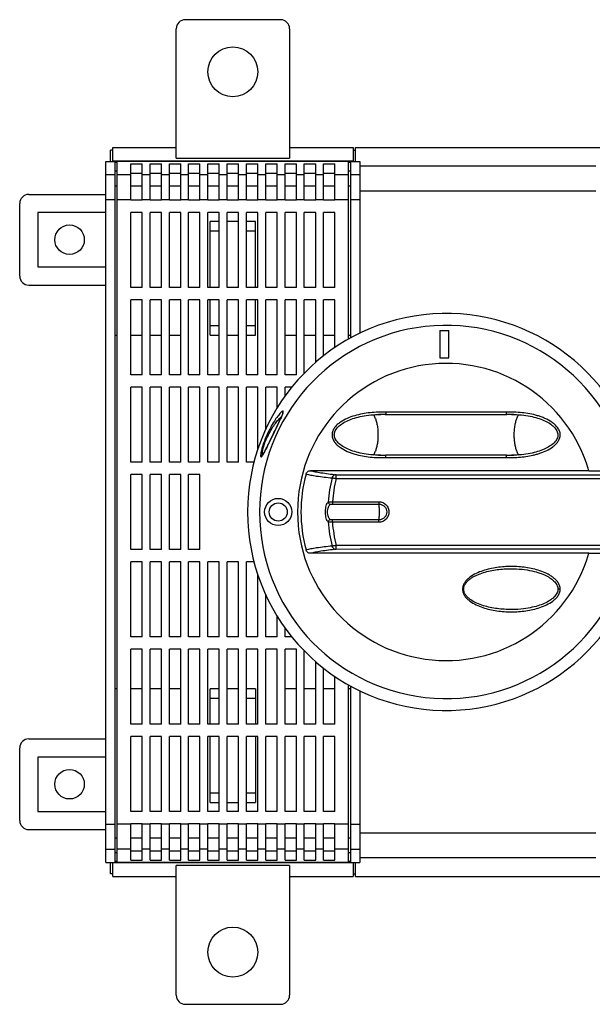
# Model space of a CAD drawing. Units: millimetres. Extents: x -262 to 704, y 60 to 615.
# Drawn here: x 98 to 224, y 60 to 277 of the extents above; entities that cross this region are included whole.
import ezdxf

# ---------------------------------------------------------------- set-up
doc = ezdxf.new("R2010")
doc.units = ezdxf.units.MM
doc.header["$LTSCALE"] = 23.1
doc.layers.get('0').update_dxf_attribs({"linetype": 'CONTINUOUS'})
doc.layers.add('AXIS', color=7, linetype='CONTINUOUS')
doc.layers.add('EDGE_FEAT', color=7, linetype='CONTINUOUS')

msp = doc.modelspace()

# ---------------------------------------------------------------- linework, layer by layer
at = {"color": 7, "linetype": 'Continuous'}
for p, q in [((155.13, 276.66), (134.13, 276.66)), ((132.13, 246.17), (132.13, 274.66)), ((157.13, 274.66), (157.13, 246.17)), ((117.63, 245.4), (117.63, 247.93)), ((118.13, 247.93), (117.63, 247.93)), ((118.13, 245.4), (118.13, 248.46)), ((118.13, 248.46), (132.13, 248.46)), ((157.13, 248.46), (171.13, 248.46)), ((171.13, 248.46), (171.13, 245.4)), ((171.13, 247.93), (171.63, 247.93)), ((171.63, 245.4), (171.63, 248.46)), ((171.63, 248.46), (225.63, 248.46)), ((116.63, 90.92), (116.63, 245.4)), ((116.63, 245.4), (118.63, 245.4)), ((171.13, 245.51), (118.13, 245.51)), ((118.63, 245.4), (118.63, 90.92)), ((119.13, 245.3), (118.63, 245.3)), ((132.13, 246.17), (157.13, 246.17)), ((170.63, 245.3), (170.13, 245.3)), ((170.63, 206.52), (170.63, 245.4)), ((170.63, 245.4), (172.63, 245.4)), ((172.63, 245.4), (172.63, 207.55)), ((119.13, 245.19), (118.63, 245.19)), ((119.13, 243.28), (118.63, 243.28)), ((170.63, 245.19), (170.13, 245.19)), ((170.63, 243.28), (170.13, 243.28)), ((224.63, 244.41), (172.63, 244.41)), ((118.63, 242.43), (116.63, 242.43)), ((172.63, 242.43), (170.63, 242.43)), ((118.63, 240.06), (119.13, 240.06)), ((122.13, 240.06), (124.63, 240.06)), ((126.38, 240.06), (128.88, 240.06)), ((130.63, 240.06), (133.13, 240.06)), ((134.88, 240.06), (137.38, 240.06)), ((139.13, 240.06), (141.63, 240.06)), ((143.38, 240.06), (145.88, 240.06)), ((147.63, 240.06), (150.13, 240.06)), ((151.88, 240.06), (154.38, 240.06)), ((156.13, 240.06), (158.63, 240.06)), ((160.38, 240.06), (162.88, 240.06)), ((164.63, 240.06), (167.13, 240.06)), ((170.13, 240.06), (170.63, 240.06)), ((172.63, 238.95), (224.63, 238.95)), ((99.63, 238.16), (116.63, 238.16)), ((118.63, 236.95), (116.63, 236.95)), ((172.63, 236.95), (170.63, 236.95)), ((97.63, 220.16), (97.63, 236.16)), ((101.63, 234.16), (101.63, 222.16)), ((116.63, 234.16), (101.63, 234.16)), ((139.63, 217.66), (139.63, 232.16)), ((141.63, 232.16), (139.63, 232.16)), ((139.63, 230.16), (141.63, 230.16)), ((145.88, 232.16), (143.38, 232.16)), ((149.63, 232.16), (147.63, 232.16)), ((147.63, 230.16), (149.63, 230.16)), ((149.63, 217.66), (149.63, 232.16)), ((101.63, 222.16), (116.63, 222.16)), ((99.63, 218.16), (116.63, 218.16)), ((139.63, 207.16), (139.63, 214.91)), ((149.63, 207.16), (149.63, 214.91)), ((141.63, 209.16), (139.63, 209.16)), ((149.63, 209.16), (147.63, 209.16)), ((118.63, 207.16), (119.13, 207.16)), ((122.13, 207.16), (124.63, 207.16)), ((126.38, 207.16), (128.88, 207.16)), ((130.63, 207.16), (133.13, 207.16)), ((139.63, 207.16), (141.63, 207.16)), ((143.38, 207.16), (145.88, 207.16)), ((147.63, 207.16), (149.63, 207.16)), ((156.13, 207.16), (158.63, 207.16)), ((160.38, 207.16), (162.88, 207.16)), ((164.63, 207.16), (167.13, 207.16)), ((170.13, 207.16), (170.63, 207.16)), ((190.23, 208.16), (190.23, 202.16)), ((190.23, 208.16), (192.23, 208.16)), ((192.23, 202.16), (192.23, 208.16)), ((190.23, 202.16), (192.23, 202.16)), ((176.66, 189.65), (177.23, 189.66)), ((177.2, 189.66), (177.24, 189.66)), ((178.33, 189.63), (178.37, 189.63)), ((180.15, 189.65), (182.41, 189.66)), ((182.4, 189.66), (182.41, 189.66)), ((204.89, 190.13), (204.9, 189.63)), ((154.54, 187.44), (153.78, 185.87)), ((154.86, 188.1), (154.54, 187.44)), ((153.78, 185.87), (152.28, 182.76)), ((151.15, 180.65), (151.14, 180.64)), ((203.12, 180.66), (200.86, 180.66)), ((200.87, 180.66), (200.86, 180.66)), ((204.94, 180.68), (204.9, 180.68)), ((206.02, 180.66), (206.06, 180.66)), ((206.61, 180.66), (206.03, 180.66)), ((223.09, 177.26), (225.63, 177.26)), ((223.09, 159.05), (225.63, 159.05)), ((195.27, 151.16), (195.5, 151.16)), ((216.78, 151.16), (216.28, 151.16)), ((119.13, 129.16), (118.63, 129.16)), ((124.63, 129.16), (122.13, 129.16)), ((128.88, 129.16), (126.38, 129.16)), ((133.13, 129.16), (130.63, 129.16)), ((139.63, 121.41), (139.63, 129.16)), ((141.63, 129.16), (139.63, 129.16)), ((145.88, 129.16), (143.38, 129.16)), ((149.63, 129.16), (147.63, 129.16)), ((149.63, 129.16), (149.63, 121.41)), ((158.63, 129.16), (156.13, 129.16)), ((162.88, 129.16), (160.38, 129.16)), ((167.13, 129.16), (164.63, 129.16)), ((170.63, 129.16), (170.13, 129.16)), ((170.63, 90.92), (170.63, 129.79)), ((172.63, 128.76), (172.63, 90.92)), ((139.63, 127.16), (141.63, 127.16)), ((147.63, 127.16), (149.63, 127.16)), ((99.63, 118.16), (116.63, 118.16)), ((139.63, 104.16), (139.63, 118.66)), ((149.63, 118.66), (149.63, 104.16)), ((97.63, 100.16), (97.63, 116.16)), ((101.63, 114.16), (101.63, 102.16)), ((116.63, 114.16), (101.63, 114.16)), ((141.63, 106.16), (139.63, 106.16)), ((149.63, 106.16), (147.63, 106.16)), ((101.63, 102.16), (116.63, 102.16)), ((139.63, 104.16), (141.63, 104.16)), ((143.38, 104.16), (145.88, 104.16)), ((147.63, 104.16), (149.63, 104.16)), ((99.63, 98.16), (116.63, 98.16)), ((116.63, 99.36), (118.63, 99.36)), ((170.63, 99.36), (172.63, 99.36)), ((118.63, 96.35), (119.13, 96.35)), ((122.13, 96.35), (124.63, 96.35)), ((126.38, 96.35), (128.88, 96.35)), ((130.63, 96.35), (133.13, 96.35)), ((134.88, 96.35), (137.38, 96.35)), ((139.13, 96.35), (141.63, 96.35)), ((143.38, 96.35), (145.88, 96.35)), ((147.63, 96.35), (150.13, 96.35)), ((151.88, 96.35), (154.38, 96.35)), ((156.13, 96.35), (158.63, 96.35)), ((160.38, 96.35), (162.88, 96.35)), ((164.63, 96.35), (167.13, 96.35)), ((170.13, 96.35), (170.63, 96.35)), ((172.63, 97.47), (224.63, 97.47)), ((116.63, 93.88), (118.63, 93.88)), ((170.63, 93.88), (172.63, 93.88)), ((119.13, 93.03), (118.63, 93.03)), ((170.63, 93.03), (170.13, 93.03)), ((172.63, 92.01), (224.63, 92.01)), ((116.63, 90.92), (118.63, 90.92)), ((117.63, 88.38), (117.63, 90.92)), ((118.13, 87.86), (118.13, 90.92)), ((118.13, 90.9), (171.13, 90.9)), ((119.13, 91.12), (118.63, 91.12)), ((119.13, 91.02), (118.63, 91.02)), ((132.13, 61.66), (132.13, 90.22)), ((157.13, 90.22), (132.13, 90.22)), ((157.13, 90.22), (157.13, 61.66)), ((170.63, 91.12), (170.13, 91.12)), ((170.63, 91.02), (170.13, 91.02)), ((170.63, 90.92), (172.63, 90.92)), ((171.13, 90.92), (171.13, 87.86)), ((171.63, 87.86), (171.63, 90.92)), ((118.13, 88.38), (117.63, 88.38)), ((118.13, 87.86), (132.13, 87.86)), ((157.13, 87.86), (171.13, 87.86)), ((171.13, 88.38), (171.63, 88.38)), ((171.63, 87.86), (225.63, 87.86)), ((134.13, 59.66), (155.13, 59.66))]:
    msp.add_line(p, q, dxfattribs=at)
for points in [[(155.66, 190), (155.66, 190.01), (155.66, 190.03), (155.66, 190.03), (155.66, 190.01), (155.65, 189.98), (155.64, 189.93), (155.62, 189.86), (155.59, 189.77), (155.55, 189.66), (155.5, 189.52), (155.43, 189.34), (155.34, 189.14), (155.24, 188.92), (155.13, 188.67), (155, 188.39), (154.86, 188.1)], [(175.54, 180.72), (175.02, 180.77), (174.52, 180.82), (174.04, 180.89), (173.57, 180.96), (173.12, 181.05), (172.69, 181.14), (172.27, 181.24), (171.86, 181.34), (171.48, 181.46), (171.1, 181.58), (170.74, 181.71), (170.39, 181.84), (170.06, 181.98), (169.73, 182.13), (169.42, 182.28), (169.13, 182.45), (168.85, 182.62), (168.58, 182.8), (168.32, 182.98), (168.08, 183.18), (167.86, 183.38), (167.67, 183.59), (167.49, 183.81), (167.34, 184.03), (167.21, 184.25), (167.11, 184.47), (167.04, 184.7), (167, 184.92), (166.99, 185.15), (167, 185.37), (167.04, 185.59), (167.11, 185.82), (167.2, 186.05), (167.33, 186.27), (167.48, 186.49), (167.65, 186.71), (167.85, 186.92), (168.07, 187.12), (168.31, 187.32), (168.56, 187.51), (168.83, 187.69), (169.11, 187.86), (169.41, 188.02), (169.72, 188.18), (170.04, 188.33), (170.38, 188.47), (170.73, 188.6), (171.09, 188.73), (171.46, 188.85), (171.85, 188.97), (172.26, 189.07), (172.68, 189.17), (173.11, 189.26), (173.56, 189.35), (174.03, 189.42), (174.52, 189.49), (175.02, 189.55), (175.53, 189.59)], [(175.53, 189.59), (176.08, 189.63), (176.66, 189.65)], [(178.33, 189.63), (178.98, 189.64), (180.15, 189.65)], [(200.86, 189.66), (201.89, 189.66), (203.1, 189.65), (204.26, 189.64), (204.95, 189.63)], [(206.02, 189.66), (206.61, 189.65), (207.18, 189.63), (207.73, 189.59)], [(207.73, 189.59), (208.24, 189.55), (208.74, 189.49), (209.23, 189.43), (209.69, 189.35), (210.14, 189.27), (210.58, 189.18), (211, 189.08), (211.4, 188.97), (211.79, 188.86), (212.16, 188.74), (212.52, 188.61), (212.87, 188.48), (213.21, 188.33), (213.53, 188.19), (213.84, 188.03), (214.14, 187.87), (214.42, 187.7), (214.69, 187.52), (214.94, 187.33), (215.18, 187.14), (215.4, 186.93), (215.6, 186.72), (215.78, 186.51), (215.93, 186.29), (216.05, 186.07), (216.15, 185.84), (216.22, 185.62), (216.26, 185.39), (216.28, 185.17), (216.27, 184.94), (216.23, 184.72), (216.16, 184.5), (216.06, 184.27), (215.94, 184.05), (215.79, 183.83), (215.62, 183.61), (215.42, 183.4), (215.2, 183.19), (214.96, 182.99), (214.71, 182.81), (214.44, 182.63), (214.15, 182.46), (213.86, 182.29), (213.55, 182.14), (213.22, 181.99), (212.89, 181.85), (212.54, 181.71), (212.18, 181.58), (211.8, 181.46), (211.41, 181.35), (211.01, 181.24), (210.59, 181.14), (210.15, 181.05), (209.7, 180.97), (209.24, 180.89), (208.75, 180.82), (208.25, 180.77), (207.73, 180.72)], [(152.28, 182.76), (152.08, 182.35), (151.9, 182), (151.75, 181.7), (151.62, 181.44), (151.5, 181.23), (151.41, 181.07), (151.34, 180.94), (151.28, 180.84), (151.23, 180.76), (151.19, 180.7), (151.15, 180.65)], [(177.24, 180.66), (176.66, 180.66), (176.08, 180.69), (175.54, 180.72)], [(182.41, 180.66), (181.39, 180.66), (180.18, 180.66), (179.01, 180.68), (178.33, 180.69)], [(204.95, 180.68), (204.29, 180.68), (203.12, 180.66)], [(207.73, 180.72), (207.19, 180.69), (206.61, 180.66)], [(206.02, 155.66), (206.47, 155.65), (207.14, 155.63), (207.77, 155.59), (208.37, 155.53), (208.95, 155.47), (209.5, 155.38), (210.03, 155.29), (210.53, 155.19), (211.01, 155.07), (211.46, 154.95), (211.88, 154.83), (212.27, 154.7), (212.62, 154.57), (212.97, 154.44), (213.29, 154.3), (213.6, 154.15), (213.9, 154), (214.18, 153.84), (214.45, 153.68), (214.71, 153.5), (214.95, 153.32), (215.18, 153.14), (215.39, 152.94), (215.59, 152.74), (215.76, 152.53), (215.92, 152.3), (216.05, 152.08), (216.15, 151.84), (216.23, 151.6), (216.27, 151.36), (216.28, 151.16)], [(216.28, 151.16), (216.27, 150.98), (216.23, 150.74), (216.16, 150.5), (216.06, 150.27), (215.93, 150.03), (215.78, 149.81), (215.61, 149.6), (215.41, 149.39), (215.2, 149.2), (214.97, 149.01), (214.73, 148.82), (214.47, 148.65), (214.19, 148.48), (213.9, 148.32), (213.6, 148.16), (213.28, 148.01), (212.95, 147.87), (212.6, 147.73), (212.24, 147.6), (211.86, 147.48), (211.47, 147.36), (211.05, 147.25), (210.62, 147.15), (210.18, 147.06), (209.73, 146.97), (209.23, 146.89), (208.67, 146.81), (208.07, 146.75), (207.42, 146.7), (206.74, 146.67), (206.02, 146.66)]]:
    msp.add_lwpolyline(points, dxfattribs=at)
for centre, radius in [((144.63, 265.16), 5.5), ((108.63, 228.16), 3.25), ((154.63, 168.16), 3), ((154.63, 168.16), 2), ((108.63, 108.16), 3.25), ((144.63, 71.16), 5.5)]:
    msp.add_circle(centre, radius, dxfattribs=at)
for centre, radius, start, end in [((134.13, 274.66), 2, 90, 180), ((155.13, 274.66), 2, 0, 90), ((99.63, 236.16), 2, 90, 180), ((99.63, 220.16), 2, 180, 270), ((191.63, 168.16), 43.75, 13.0677, 346.9323), ((191.63, 168.16), 41.13, 12.8504, 347.1468), ((191.63, 168.16), 32.75, 16.137, 343.863), ((175.31, 33.76), 155.9, 89.2673, 89.4907), ((177.25, 165.32), 24.34, 88.8309, 90.0129), ((175.47, 45.78), 143.87, 88.9087, 89.2689), ((177.25, 165.47), 24.19, 87.6472, 88.8313), ((177.26, 165.58), 24.08, 87.4406, 87.6464), ((206.03, 165.09), 24.57, 92.0609, 92.6426), ((207.87, 41.1), 148.55, 90.5027, 91.0859), ((206.03, 165.15), 24.5, 91.7687, 92.0607), ((206.03, 165.21), 24.45, 91.1823, 91.7688), ((206.02, 165.31), 24.35, 90.0011, 91.1826), ((151.31, 180.16), 0.5, 99.0883, 163.4855), ((175.4, 329.21), 148.55, 270.5026, 271.0859), ((177.24, 205.01), 24.35, 270.0013, 271.1827), ((177.24, 205.11), 24.45, 271.1824, 271.7688), ((177.24, 205.17), 24.51, 271.7687, 272.0607), ((177.24, 205.23), 24.58, 272.0608, 272.6423), ((206.02, 202.96), 22.8, 267.1657, 270.0169), ((206.01, 204.75), 24.09, 267.4627, 267.6457), ((206.01, 204.85), 24.19, 267.6465, 268.8304), ((207.79, 324.53), 143.88, 268.9089, 269.2691), ((206.02, 205), 24.34, 268.8301, 270.0119), ((207.95, 336.69), 156.03, 269.2674, 269.4906), ((99.63, 116.16), 2, 90, 180), ((99.63, 100.16), 2, 180, 270), ((134.13, 61.66), 2, 180, 270), ((155.13, 61.66), 2, 270, 360)]:
    msp.add_arc(centre, radius, start, end, dxfattribs=at)
for points, knots in [([(151.13, 181.07), (151.13, 181.19), (151.16, 181.46), (151.23, 181.91), (151.38, 182.47), (151.66, 183.35), (152.12, 184.49), (152.95, 186.13), (153.86, 187.53), (154.77, 188.64), (155.19, 189.06), (155.39, 189.24)], [0, 0, 0, 0, 0.036989, 0.086657, 0.148844, 0.221603, 0.38289, 0.541903, 0.809958, 0.915259, 1, 1, 1, 1]), ([(151.38, 180.98), (151.51, 181.21), (151.79, 181.74), (152.42, 183.03), (153.13, 184.52), (153.92, 186.15), (154.54, 187.43), (155.1, 188.58), (155.43, 189.31), (155.56, 189.63)], [0, 0, 0, 0, 0.081986, 0.185924, 0.448646, 0.598961, 0.751395, 0.891636, 1, 1, 1, 1]), ([(155.12, 190.02), (154.9, 189.78), (154.43, 189.19), (154.01, 188.57), (153.78, 188.21)], [0, 0, 0, 0, 0.430399, 1, 1, 1, 1]), ([(155.64, 190.42), (155.61, 190.42), (155.53, 190.38), (155.42, 190.3), (155.28, 190.18), (155.18, 190.08), (155.12, 190.02)], [0, 0, 0, 0, 0.144563, 0.363434, 0.650478, 1, 1, 1, 1]), ([(155.56, 189.63), (155.6, 189.75), (155.66, 189.92), (155.72, 190.13), (155.74, 190.24), (155.74, 190.32), (155.73, 190.38), (155.69, 190.42), (155.66, 190.42), (155.64, 190.42)], [0, 0, 0, 0, 0.447929, 0.61196, 0.739141, 0.832673, 0.898067, 0.947589, 1, 1, 1, 1]), ([(155.64, 190.42), (155.6, 190.34), (155.55, 190.17), (155.59, 189.99), (155.64, 189.91)], [0, 0, 0, 0, 0.500085, 1, 1, 1, 1]), ([(178.38, 190.13), (177.8, 190.16), (176.63, 190.17), (174.89, 190.06), (173.17, 189.81), (171.47, 189.41), (169.83, 188.83), (168.54, 188.14), (167.63, 187.43), (167.03, 186.79), (166.6, 186.03), (166.49, 185.45), (166.49, 185.16)], [0, 0, 0, 0, 0.125071, 0.250568, 0.376028, 0.500947, 0.6258, 0.750586, 0.813105, 0.875596, 0.937831, 1, 1, 1, 1]), ([(175.62, 189.6), (175.65, 189.57), (175.72, 189.49), (175.84, 189.26), (175.91, 189.06), (175.95, 188.91)], [0, 0, 0, 0, 0.173106, 0.39608, 1, 1, 1, 1]), ([(175.95, 188.91), (176.07, 188.68), (176.26, 188.15), (176.46, 187.26), (176.59, 186.24), (176.63, 185.16), (176.59, 184.07), (176.46, 183.06), (176.26, 182.17), (176.07, 181.63), (175.95, 181.4)], [0, 0, 0, 0, 0.100086, 0.220759, 0.356422, 0.5, 0.643578, 0.779241, 0.899914, 1, 1, 1, 1]), ([(178.21, 189.63), (178.22, 189.63), (178.26, 189.63), (178.3, 189.63), (178.33, 189.63)], [0, 0, 0, 0, 0.258579, 1, 1, 1, 1]), ([(178.33, 189.63), (178.34, 189.63), (178.35, 189.63), (178.36, 189.63), (178.37, 189.63), (178.37, 189.63)], [0, 0, 0, 0, 0.615607, 0.847815, 1, 1, 1, 1]), ([(178.38, 190.13), (178.37, 190.07), (178.38, 189.98), (178.38, 189.87), (178.38, 189.8), (178.38, 189.74), (178.38, 189.69), (178.37, 189.65), (178.37, 189.64), (178.37, 189.63)], [0, 0, 0, 0, 0.362029, 0.527716, 0.675408, 0.800312, 0.898101, 0.965469, 1, 1, 1, 1]), ([(204.89, 190.13), (203.78, 190.15), (201.57, 190.16), (197.16, 190.15), (191.63, 190.12), (185, 190.15), (180.59, 190.17), (178.38, 190.13)], [0, 0, 0, 0, 0.124959, 0.249985, 0.500011, 0.750044, 1, 1, 1, 1]), ([(182.41, 189.66), (183.94, 189.66), (187.02, 189.64), (190.09, 189.63), (191.63, 189.63)], [0, 0, 0, 0, 0.499828, 1, 1, 1, 1]), ([(191.63, 189.63), (192.4, 189.63), (195.48, 189.64), (198.55, 189.66), (200.86, 189.66)], [0, 0, 0, 0, 0.25012, 1, 1, 1, 1]), ([(216.78, 185.16), (216.78, 185.45), (216.67, 186.03), (216.23, 186.79), (215.64, 187.43), (214.72, 188.15), (213.69, 188.69), (212.61, 189.12), (211.51, 189.48), (210.09, 189.82), (208.37, 190.06), (206.63, 190.17), (205.47, 190.16), (204.89, 190.13)], [0, 0, 0, 0, 0.062352, 0.124644, 0.187192, 0.249727, 0.374443, 0.437073, 0.499615, 0.624517, 0.749638, 0.875, 1, 1, 1, 1]), ([(204.9, 189.63), (204.9, 189.63), (204.92, 189.63), (204.94, 189.63), (204.95, 189.63)], [0, 0, 0, 0, 0.323058, 1, 1, 1, 1]), ([(204.95, 189.63), (204.96, 189.63), (204.99, 189.63), (205.03, 189.63), (205.05, 189.63)], [0, 0, 0, 0, 0.24058, 1, 1, 1, 1]), ([(207.31, 181.4), (207.2, 181.63), (207, 182.17), (206.8, 183.06), (206.68, 184.07), (206.63, 185.16), (206.68, 186.24), (206.8, 187.26), (207, 188.15), (207.2, 188.68), (207.31, 188.91)], [0, 0, 0, 0, 0.100086, 0.220759, 0.356422, 0.5, 0.643578, 0.779241, 0.899914, 1, 1, 1, 1]), ([(207.31, 188.91), (207.36, 189.06), (207.42, 189.26), (207.55, 189.49), (207.61, 189.57), (207.65, 189.6)], [0, 0, 0, 0, 0.603896, 0.826877, 1, 1, 1, 1]), ([(153.78, 188.21), (153.46, 187.71), (152.82, 186.59), (151.95, 184.79), (151.35, 183.18), (150.99, 181.98), (150.87, 181.45), (150.82, 181.21)], [0, 0, 0, 0, 0.233208, 0.506291, 0.785955, 0.905774, 1, 1, 1, 1]), ([(166.49, 185.16), (166.49, 184.87), (166.6, 184.29), (167.04, 183.52), (167.63, 182.88), (168.55, 182.17), (169.58, 181.62), (170.65, 181.2), (171.76, 180.83), (173.17, 180.5), (174.9, 180.25), (176.64, 180.14), (177.8, 180.16), (178.38, 180.18)], [0, 0, 0, 0, 0.062346, 0.124637, 0.187182, 0.249716, 0.374433, 0.437063, 0.499606, 0.62451, 0.749634, 0.874999, 1, 1, 1, 1]), ([(206.02, 180.16), (206.56, 180.16), (207.63, 180.19), (209.22, 180.36), (210.53, 180.6), (211.57, 180.87), (212.58, 181.18), (213.82, 181.67), (214.98, 182.34), (215.79, 183.03), (216.31, 183.65), (216.68, 184.36), (216.78, 184.89), (216.78, 185.16)], [0, 0, 0, 0, 0.125317, 0.250877, 0.376094, 0.438524, 0.500903, 0.625854, 0.750543, 0.813115, 0.875564, 0.937795, 1, 1, 1, 1]), ([(150.82, 181.21), (150.8, 181.08), (150.76, 180.86), (150.74, 180.61), (150.75, 180.46), (150.77, 180.37), (150.8, 180.32), (150.83, 180.3)], [0, 0, 0, 0, 0.41768, 0.714003, 0.819889, 0.89942, 1, 1, 1, 1]), ([(150.83, 180.3), (150.85, 180.29), (150.9, 180.31), (150.95, 180.36), (151.03, 180.43), (151.13, 180.57), (151.21, 180.69), (151.25, 180.76)], [0, 0, 0, 0, 0.119636, 0.208249, 0.31971, 0.613257, 1, 1, 1, 1]), ([(151.21, 180.72), (151.18, 180.76), (151.14, 180.88), (151.14, 181), (151.13, 181.07)], [0, 0, 0, 0, 0.403163, 1, 1, 1, 1]), ([(151.25, 180.76), (151.26, 180.78), (151.31, 180.85), (151.35, 180.93), (151.38, 180.98)], [0, 0, 0, 0, 0.235189, 1, 1, 1, 1]), ([(175.95, 181.4), (175.91, 181.25), (175.84, 181.05), (175.72, 180.82), (175.65, 180.74), (175.62, 180.71)], [0, 0, 0, 0, 0.603894, 0.826876, 1, 1, 1, 1]), ([(178.21, 180.68), (178.22, 180.68), (178.26, 180.69), (178.3, 180.69), (178.33, 180.69)], [0, 0, 0, 0, 0.258585, 1, 1, 1, 1]), ([(178.33, 180.69), (178.34, 180.69), (178.35, 180.69), (178.36, 180.68), (178.37, 180.68), (178.37, 180.68)], [0, 0, 0, 0, 0.616592, 0.849217, 1, 1, 1, 1]), ([(178.38, 180.18), (178.37, 180.24), (178.37, 180.36), (178.37, 180.51), (178.37, 180.61), (178.37, 180.67), (178.37, 180.68)], [0, 0, 0, 0, 0.362161, 0.675679, 0.898479, 1, 1, 1, 1]), ([(178.38, 180.18), (180.59, 180.15), (185, 180.16), (191.63, 180.19), (197.16, 180.16), (201.57, 180.15), (203.78, 180.17), (204.89, 180.18)], [0, 0, 0, 0, 0.249956, 0.499989, 0.750015, 0.875041, 1, 1, 1, 1]), ([(191.63, 180.68), (190.09, 180.68), (187.02, 180.67), (183.94, 180.66), (182.41, 180.66)], [0, 0, 0, 0, 0.500172, 1, 1, 1, 1]), ([(200.86, 180.66), (200.09, 180.66), (197.01, 180.66), (193.94, 180.68), (191.63, 180.68)], [0, 0, 0, 0, 0.249828, 1, 1, 1, 1]), ([(204.89, 180.18), (204.89, 180.24), (204.91, 180.34), (204.91, 180.47), (204.91, 180.55), (204.91, 180.61), (204.9, 180.65), (204.9, 180.67)], [0, 0, 0, 0, 0.339113, 0.639802, 0.764854, 0.86817, 1, 1, 1, 1]), ([(204.9, 180.68), (204.9, 180.68), (204.91, 180.68), (204.91, 180.69), (204.93, 180.69), (204.94, 180.69), (204.94, 180.69)], [0, 0, 0, 0, 0.115514, 0.369226, 0.671266, 1, 1, 1, 1]), ([(204.94, 180.69), (204.95, 180.69), (204.99, 180.69), (205.03, 180.69), (205.05, 180.68)], [0, 0, 0, 0, 0.240797, 1, 1, 1, 1]), ([(207.65, 180.71), (207.61, 180.74), (207.55, 180.82), (207.42, 181.05), (207.36, 181.25), (207.31, 181.4)], [0, 0, 0, 0, 0.173106, 0.39608, 1, 1, 1, 1]), ([(216.78, 151.16), (216.78, 151.42), (216.68, 151.96), (216.31, 152.67), (215.79, 153.28), (215.18, 153.8), (214.51, 154.24), (213.57, 154.74), (212.34, 155.24), (210.79, 155.66), (209.22, 155.95), (207.63, 156.12), (206.03, 156.18), (204.43, 156.12), (202.83, 155.95), (201.26, 155.66), (199.72, 155.24), (198.23, 154.65), (197.07, 153.97), (196.26, 153.28), (195.74, 152.67), (195.36, 151.96), (195.27, 151.42), (195.27, 151.16)], [0, 0, 0, 0, 0.031188, 0.062388, 0.093606, 0.124815, 0.156027, 0.187293, 0.249647, 0.312193, 0.374681, 0.437176, 0.499847, 0.56261, 0.625226, 0.687627, 0.750186, 0.81261, 0.87512, 0.906348, 0.937625, 0.968864, 1, 1, 1, 1]), ([(195.5, 151.16), (195.5, 151.4), (195.59, 151.88), (195.96, 152.53), (196.47, 153.07), (197.07, 153.54), (197.72, 153.94), (198.64, 154.39), (199.86, 154.83), (201.36, 155.21), (202.9, 155.47), (204.46, 155.62), (205.5, 155.66), (206.02, 155.66)], [0, 0, 0, 0, 0.058512, 0.118139, 0.178909, 0.240421, 0.302731, 0.365294, 0.491097, 0.617849, 0.744664, 0.872132, 1, 1, 1, 1]), ([(195.27, 151.16), (195.27, 150.89), (195.36, 150.36), (195.73, 149.64), (196.25, 149.03), (197.07, 148.34), (198.23, 147.67), (199.71, 147.08), (201.25, 146.65), (202.83, 146.36), (204.42, 146.19), (206.01, 146.14), (207.61, 146.19), (209.21, 146.36), (210.78, 146.65), (212.33, 147.07), (213.81, 147.67), (214.97, 148.34), (215.79, 149.03), (216.31, 149.64), (216.62, 150.24), (216.76, 150.76), (216.78, 151.02), (216.78, 151.16)], [0, 0, 0, 0, 0.031179, 0.062177, 0.093348, 0.12481, 0.187195, 0.249692, 0.312052, 0.374608, 0.437187, 0.499632, 0.562211, 0.624946, 0.687541, 0.749983, 0.812507, 0.874873, 0.90622, 0.937467, 0.968731, 0.984346, 1, 1, 1, 1]), ([(206.02, 146.66), (205.5, 146.66), (204.46, 146.69), (202.9, 146.84), (201.36, 147.1), (199.86, 147.48), (198.4, 148.01), (197.27, 148.62), (196.47, 149.24), (195.96, 149.79), (195.6, 150.43), (195.5, 150.92), (195.5, 151.16)], [0, 0, 0, 0, 0.12737, 0.254914, 0.382199, 0.508693, 0.634792, 0.759433, 0.821483, 0.882118, 0.941338, 1, 1, 1, 1])]:
    msp.add_open_spline(points, degree=3, knots=knots, dxfattribs=at)
msp.add_open_spline([(204.9, 180.67), (204.9, 180.68), (204.9, 180.68), (204.9, 180.68)], degree=3, dxfattribs=at)
at = {"layer": 'AXIS', "color": 7, "linetype": 'Continuous'}
for p, q in [((119.13, 90.92), (119.13, 245.4)), ((170.13, 245.4), (119.13, 245.4)), ((170.13, 206.25), (170.13, 245.4)), ((122.13, 236.91), (122.13, 244.86)), ((122.13, 244.86), (124.63, 244.86)), ((124.63, 236.91), (124.63, 244.86)), ((126.38, 236.91), (126.38, 244.86)), ((126.38, 244.86), (128.88, 244.86)), ((128.88, 236.91), (128.88, 244.86)), ((130.63, 236.91), (130.63, 244.86)), ((130.63, 244.86), (133.13, 244.86)), ((133.13, 236.91), (133.13, 244.86)), ((134.88, 236.91), (134.88, 244.86)), ((134.88, 244.86), (137.38, 244.86)), ((137.38, 236.91), (137.38, 244.86)), ((139.13, 236.91), (139.13, 244.86)), ((139.13, 244.86), (141.63, 244.86)), ((141.63, 236.91), (141.63, 244.86)), ((143.38, 236.91), (143.38, 244.86)), ((143.38, 244.86), (145.88, 244.86)), ((145.88, 236.91), (145.88, 244.86)), ((147.63, 236.91), (147.63, 244.86)), ((147.63, 244.86), (150.13, 244.86)), ((150.13, 236.91), (150.13, 244.86)), ((151.88, 236.91), (151.88, 244.86)), ((151.88, 244.86), (154.38, 244.86)), ((154.38, 236.91), (154.38, 244.86)), ((156.13, 236.91), (156.13, 244.86)), ((156.13, 244.86), (158.63, 244.86)), ((158.63, 236.91), (158.63, 244.86)), ((160.38, 236.91), (160.38, 244.86)), ((160.38, 244.86), (162.88, 244.86)), ((162.88, 236.91), (162.88, 244.86)), ((164.63, 236.91), (164.63, 244.86)), ((164.63, 244.86), (167.13, 244.86)), ((167.13, 236.91), (167.13, 244.86)), ((122.13, 242.43), (119.13, 242.43)), ((122.13, 242.86), (124.63, 242.86)), ((126.38, 242.43), (124.63, 242.43)), ((126.38, 242.86), (128.88, 242.86)), ((130.63, 242.43), (128.88, 242.43)), ((130.63, 242.86), (133.13, 242.86)), ((134.88, 242.43), (133.13, 242.43)), ((134.88, 242.86), (137.38, 242.86)), ((139.13, 242.43), (137.38, 242.43)), ((139.13, 242.86), (141.63, 242.86)), ((143.38, 242.43), (141.63, 242.43)), ((143.38, 242.86), (145.88, 242.86)), ((147.63, 242.43), (145.88, 242.43)), ((147.63, 242.86), (150.13, 242.86)), ((151.88, 242.43), (150.13, 242.43)), ((151.88, 242.86), (154.38, 242.86)), ((156.13, 242.43), (154.38, 242.43)), ((156.13, 242.86), (158.63, 242.86)), ((160.38, 242.43), (158.63, 242.43)), ((160.38, 242.86), (162.88, 242.86)), ((164.63, 242.43), (162.88, 242.43)), ((164.63, 242.86), (167.13, 242.86)), ((170.13, 242.43), (167.13, 242.43)), ((122.13, 236.95), (119.13, 236.95)), ((124.63, 236.91), (122.13, 236.91)), ((126.38, 236.95), (124.63, 236.95)), ((128.88, 236.91), (126.38, 236.91)), ((130.63, 236.95), (128.88, 236.95)), ((133.13, 236.91), (130.63, 236.91)), ((134.88, 236.95), (133.13, 236.95)), ((137.38, 236.91), (134.88, 236.91)), ((139.13, 236.95), (137.38, 236.95)), ((141.63, 236.91), (139.13, 236.91)), ((143.38, 236.95), (141.63, 236.95)), ((145.88, 236.91), (143.38, 236.91)), ((147.63, 236.95), (145.88, 236.95)), ((150.13, 236.91), (147.63, 236.91)), ((151.88, 236.95), (150.13, 236.95)), ((154.38, 236.91), (151.88, 236.91)), ((156.13, 236.95), (154.38, 236.95)), ((158.63, 236.91), (156.13, 236.91)), ((160.38, 236.95), (158.63, 236.95)), ((162.88, 236.91), (160.38, 236.91)), ((164.63, 236.95), (162.88, 236.95)), ((167.13, 236.91), (164.63, 236.91)), ((170.13, 236.95), (167.13, 236.95)), ((122.13, 217.66), (122.13, 234.16)), ((124.63, 234.16), (122.13, 234.16)), ((124.63, 217.66), (124.63, 234.16)), ((126.38, 217.66), (126.38, 234.16)), ((128.88, 234.16), (126.38, 234.16)), ((128.88, 217.66), (128.88, 234.16)), ((130.63, 217.66), (130.63, 234.16)), ((133.13, 234.16), (130.63, 234.16)), ((133.13, 217.66), (133.13, 234.16)), ((134.88, 217.66), (134.88, 234.16)), ((137.38, 234.16), (134.88, 234.16)), ((137.38, 217.66), (137.38, 234.16)), ((139.13, 217.66), (139.13, 234.16)), ((141.63, 234.16), (139.13, 234.16)), ((141.63, 217.66), (141.63, 234.16)), ((143.38, 217.66), (143.38, 234.16)), ((145.88, 234.16), (143.38, 234.16)), ((145.88, 217.66), (145.88, 234.16)), ((147.63, 217.66), (147.63, 234.16)), ((150.13, 234.16), (147.63, 234.16)), ((150.13, 217.66), (150.13, 234.16)), ((151.88, 217.66), (151.88, 234.16)), ((154.38, 234.16), (151.88, 234.16)), ((154.38, 217.66), (154.38, 234.16)), ((156.13, 217.66), (156.13, 234.16)), ((158.63, 234.16), (156.13, 234.16)), ((158.63, 217.66), (158.63, 234.16)), ((160.38, 217.66), (160.38, 234.16)), ((162.88, 234.16), (160.38, 234.16)), ((162.88, 217.66), (162.88, 234.16)), ((164.63, 217.66), (164.63, 234.16)), ((167.13, 234.16), (164.63, 234.16)), ((167.13, 217.66), (167.13, 234.16)), ((124.63, 217.66), (122.13, 217.66)), ((128.88, 217.66), (126.38, 217.66)), ((133.13, 217.66), (130.63, 217.66)), ((137.38, 217.66), (134.88, 217.66)), ((141.63, 217.66), (139.13, 217.66)), ((145.88, 217.66), (143.38, 217.66)), ((150.13, 217.66), (147.63, 217.66)), ((154.38, 217.66), (151.88, 217.66)), ((158.63, 217.66), (156.13, 217.66)), ((162.88, 217.66), (160.38, 217.66)), ((167.13, 217.66), (164.63, 217.66)), ((122.13, 198.41), (122.13, 214.91)), ((124.63, 214.91), (122.13, 214.91)), ((124.63, 198.41), (124.63, 214.91)), ((126.38, 198.41), (126.38, 214.91)), ((128.88, 214.91), (126.38, 214.91)), ((128.88, 198.41), (128.88, 214.91)), ((130.63, 198.41), (130.63, 214.91)), ((133.13, 214.91), (130.63, 214.91)), ((133.13, 198.41), (133.13, 214.91)), ((134.88, 198.41), (134.88, 214.91)), ((137.38, 214.91), (134.88, 214.91)), ((137.38, 198.41), (137.38, 214.91)), ((139.13, 198.41), (139.13, 214.91)), ((141.63, 214.91), (139.13, 214.91)), ((141.63, 198.41), (141.63, 214.91)), ((143.38, 198.41), (143.38, 214.91)), ((145.88, 214.91), (143.38, 214.91)), ((145.88, 198.41), (145.88, 214.91)), ((147.63, 198.41), (147.63, 214.91)), ((150.13, 214.91), (147.63, 214.91)), ((150.13, 198.41), (150.13, 214.91)), ((151.88, 198.41), (151.88, 214.91)), ((154.38, 214.91), (151.88, 214.91)), ((154.38, 198.41), (154.38, 214.91)), ((156.13, 198.41), (156.13, 214.91)), ((158.63, 214.91), (156.13, 214.91)), ((158.63, 198.41), (158.63, 214.91)), ((160.38, 198.76), (160.38, 214.91)), ((162.88, 214.91), (160.38, 214.91)), ((162.88, 201.12), (162.88, 214.91)), ((164.63, 202.57), (164.63, 214.91)), ((167.13, 214.91), (164.63, 214.91)), ((167.13, 204.39), (167.13, 214.91)), ((124.63, 198.41), (122.13, 198.41)), ((128.88, 198.41), (126.38, 198.41)), ((133.13, 198.41), (130.63, 198.41)), ((137.38, 198.41), (134.88, 198.41)), ((141.63, 198.41), (139.13, 198.41)), ((145.88, 198.41), (143.38, 198.41)), ((150.13, 198.41), (147.63, 198.41)), ((154.38, 198.41), (151.88, 198.41)), ((158.63, 198.41), (156.13, 198.41)), ((122.13, 179.16), (122.13, 195.66)), ((124.63, 195.66), (122.13, 195.66)), ((124.63, 179.16), (124.63, 195.66)), ((126.38, 179.16), (126.38, 195.66)), ((128.88, 195.66), (126.38, 195.66)), ((128.88, 179.16), (128.88, 195.66)), ((130.63, 179.16), (130.63, 195.66)), ((133.13, 195.66), (130.63, 195.66)), ((133.13, 179.16), (133.13, 195.66)), ((134.88, 179.16), (134.88, 195.66)), ((137.38, 195.66), (134.88, 195.66)), ((137.38, 179.16), (137.38, 195.66)), ((139.13, 179.16), (139.13, 195.66)), ((141.63, 195.66), (139.13, 195.66)), ((141.63, 179.16), (141.63, 195.66)), ((143.38, 179.15), (143.38, 195.65)), ((145.88, 195.65), (143.38, 195.65)), ((145.88, 179.15), (145.88, 195.65)), ((147.63, 179.16), (147.63, 195.66)), ((150.13, 195.66), (147.63, 195.66)), ((150.13, 181.98), (150.13, 195.66)), ((151.88, 186.41), (151.88, 195.66)), ((154.38, 195.66), (151.88, 195.66)), ((154.38, 191.07), (154.38, 195.66)), ((156.13, 193.72), (156.13, 195.66)), ((157.61, 195.66), (156.13, 195.66)), ((124.63, 179.16), (122.13, 179.16)), ((128.88, 179.16), (126.38, 179.16)), ((133.13, 179.16), (130.63, 179.16)), ((137.38, 179.16), (134.88, 179.16)), ((141.63, 179.16), (139.13, 179.16)), ((145.88, 179.15), (143.38, 179.15)), ((149.3, 179.16), (147.63, 179.16)), ((122.13, 159.91), (122.13, 176.41)), ((124.63, 176.41), (122.13, 176.41)), ((124.63, 159.91), (124.63, 176.41)), ((126.38, 159.91), (126.38, 176.41)), ((128.88, 176.41), (126.38, 176.41)), ((128.88, 159.91), (128.88, 176.41)), ((130.63, 159.91), (130.63, 176.41)), ((133.13, 176.41), (130.63, 176.41)), ((133.13, 159.91), (133.13, 176.41)), ((134.88, 159.91), (134.88, 176.41)), ((137.38, 176.41), (134.88, 176.41)), ((137.38, 159.91), (137.38, 176.41)), ((124.63, 159.91), (122.13, 159.91)), ((128.88, 159.91), (126.38, 159.91)), ((133.13, 159.91), (130.63, 159.91)), ((137.38, 159.91), (134.88, 159.91)), ((122.13, 140.66), (122.13, 157.16)), ((124.63, 157.16), (122.13, 157.16)), ((124.63, 140.66), (124.63, 157.16)), ((126.38, 140.66), (126.38, 157.16)), ((128.88, 157.16), (126.38, 157.16)), ((128.88, 140.66), (128.88, 157.16)), ((130.63, 140.66), (130.63, 157.16)), ((133.13, 157.16), (130.63, 157.16)), ((133.13, 140.66), (133.13, 157.16)), ((134.88, 140.66), (134.88, 157.16)), ((137.38, 157.16), (134.88, 157.16)), ((137.38, 140.66), (137.38, 157.16)), ((139.13, 140.66), (139.13, 157.16)), ((141.63, 157.16), (139.13, 157.16)), ((141.63, 140.66), (141.63, 157.16)), ((143.38, 140.66), (143.38, 157.16)), ((145.88, 157.16), (143.38, 157.16)), ((145.88, 140.66), (145.88, 157.16)), ((147.63, 140.66), (147.63, 157.16)), ((149.3, 157.16), (147.63, 157.16)), ((150.13, 140.66), (150.13, 154.33)), ((151.88, 140.66), (151.88, 149.91)), ((154.38, 140.66), (154.38, 145.24)), ((156.13, 140.66), (156.13, 142.6)), ((124.63, 140.66), (122.13, 140.66)), ((128.88, 140.66), (126.38, 140.66)), ((133.13, 140.66), (130.63, 140.66)), ((137.38, 140.66), (134.88, 140.66)), ((141.63, 140.66), (139.13, 140.66)), ((145.88, 140.66), (143.38, 140.66)), ((150.13, 140.66), (147.63, 140.66)), ((154.38, 140.66), (151.88, 140.66)), ((157.61, 140.66), (156.13, 140.66)), ((122.13, 121.41), (122.13, 137.91)), ((124.63, 137.91), (122.13, 137.91)), ((124.63, 121.41), (124.63, 137.91)), ((126.38, 121.41), (126.38, 137.91)), ((128.88, 137.91), (126.38, 137.91)), ((128.88, 121.41), (128.88, 137.91)), ((130.63, 121.41), (130.63, 137.91)), ((133.13, 137.91), (130.63, 137.91)), ((133.13, 121.41), (133.13, 137.91)), ((134.88, 121.41), (134.88, 137.91)), ((137.38, 137.91), (134.88, 137.91)), ((137.38, 121.41), (137.38, 137.91)), ((139.13, 121.41), (139.13, 137.91)), ((141.63, 137.91), (139.13, 137.91)), ((141.63, 121.41), (141.63, 137.91)), ((143.38, 121.41), (143.38, 137.91)), ((145.88, 137.91), (143.38, 137.91)), ((145.88, 121.41), (145.88, 137.91)), ((147.63, 121.41), (147.63, 137.91)), ((150.13, 137.91), (147.63, 137.91)), ((150.13, 121.41), (150.13, 137.91)), ((151.88, 121.41), (151.88, 137.91)), ((154.38, 137.91), (151.88, 137.91)), ((154.38, 121.41), (154.38, 137.91)), ((156.13, 121.41), (156.13, 137.91)), ((158.63, 137.91), (156.13, 137.91)), ((158.63, 121.41), (158.63, 137.91)), ((160.38, 121.41), (160.38, 137.55)), ((162.88, 121.41), (162.88, 135.2)), ((164.63, 121.41), (164.63, 133.75)), ((167.13, 121.41), (167.13, 131.93)), ((170.13, 90.92), (170.13, 130.07)), ((124.63, 121.41), (122.13, 121.41)), ((128.88, 121.41), (126.38, 121.41)), ((133.13, 121.41), (130.63, 121.41)), ((137.38, 121.41), (134.88, 121.41)), ((141.63, 121.41), (139.13, 121.41)), ((145.88, 121.41), (143.38, 121.41)), ((150.13, 121.41), (147.63, 121.41)), ((154.38, 121.41), (151.88, 121.41)), ((158.63, 121.41), (156.13, 121.41)), ((162.88, 121.41), (160.38, 121.41)), ((167.13, 121.41), (164.63, 121.41)), ((122.13, 102.16), (122.13, 118.66)), ((124.63, 118.66), (122.13, 118.66)), ((124.63, 102.16), (124.63, 118.66)), ((126.38, 102.16), (126.38, 118.66)), ((128.88, 118.66), (126.38, 118.66)), ((128.88, 102.16), (128.88, 118.66)), ((130.63, 102.16), (130.63, 118.66)), ((133.13, 118.66), (130.63, 118.66)), ((133.13, 102.16), (133.13, 118.66)), ((134.88, 102.16), (134.88, 118.66)), ((137.38, 118.66), (134.88, 118.66)), ((137.38, 102.16), (137.38, 118.66)), ((139.13, 102.16), (139.13, 118.66)), ((141.63, 118.66), (139.13, 118.66)), ((141.63, 102.16), (141.63, 118.66)), ((143.38, 102.16), (143.38, 118.66)), ((145.88, 118.66), (143.38, 118.66)), ((145.88, 102.16), (145.88, 118.66)), ((147.63, 102.16), (147.63, 118.66)), ((150.13, 118.66), (147.63, 118.66)), ((150.13, 102.16), (150.13, 118.66)), ((151.88, 102.16), (151.88, 118.66)), ((154.38, 118.66), (151.88, 118.66)), ((154.38, 102.16), (154.38, 118.66)), ((156.13, 102.16), (156.13, 118.66)), ((158.63, 118.66), (156.13, 118.66)), ((158.63, 102.16), (158.63, 118.66)), ((160.38, 102.16), (160.38, 118.66)), ((162.88, 118.66), (160.38, 118.66)), ((162.88, 102.16), (162.88, 118.66)), ((164.63, 102.16), (164.63, 118.66)), ((167.13, 118.66), (164.63, 118.66)), ((167.13, 102.16), (167.13, 118.66)), ((124.63, 102.16), (122.13, 102.16)), ((128.88, 102.16), (126.38, 102.16)), ((133.13, 102.16), (130.63, 102.16)), ((137.38, 102.16), (134.88, 102.16)), ((141.63, 102.16), (139.13, 102.16)), ((145.88, 102.16), (143.38, 102.16)), ((150.13, 102.16), (147.63, 102.16)), ((154.38, 102.16), (151.88, 102.16)), ((158.63, 102.16), (156.13, 102.16)), ((162.88, 102.16), (160.38, 102.16)), ((167.13, 102.16), (164.63, 102.16)), ((122.13, 99.36), (119.13, 99.36)), ((122.13, 91.45), (122.13, 99.41)), ((124.63, 99.41), (122.13, 99.41)), ((124.63, 91.45), (124.63, 99.41)), ((126.38, 99.36), (124.63, 99.36)), ((126.38, 91.45), (126.38, 99.41)), ((128.88, 99.41), (126.38, 99.41)), ((128.88, 91.45), (128.88, 99.41)), ((130.63, 99.36), (128.88, 99.36)), ((130.63, 91.45), (130.63, 99.41)), ((133.13, 99.41), (130.63, 99.41)), ((133.13, 91.45), (133.13, 99.41)), ((134.88, 99.36), (133.13, 99.36)), ((134.88, 91.45), (134.88, 99.41)), ((137.38, 99.41), (134.88, 99.41)), ((137.38, 91.45), (137.38, 99.41)), ((139.13, 99.36), (137.38, 99.36)), ((139.13, 91.45), (139.13, 99.41)), ((141.63, 99.41), (139.13, 99.41)), ((141.63, 91.45), (141.63, 99.41)), ((143.38, 99.36), (141.63, 99.36)), ((143.38, 91.45), (143.38, 99.41)), ((145.88, 99.41), (143.38, 99.41)), ((145.88, 91.45), (145.88, 99.41)), ((147.63, 99.36), (145.88, 99.36)), ((147.63, 91.45), (147.63, 99.41)), ((150.13, 99.41), (147.63, 99.41)), ((150.13, 91.45), (150.13, 99.41)), ((151.88, 99.36), (150.13, 99.36)), ((151.88, 91.45), (151.88, 99.41)), ((154.38, 99.41), (151.88, 99.41)), ((154.38, 91.45), (154.38, 99.41)), ((156.13, 99.36), (154.38, 99.36)), ((156.13, 91.45), (156.13, 99.41)), ((158.63, 99.41), (156.13, 99.41)), ((158.63, 91.45), (158.63, 99.41)), ((160.38, 99.36), (158.63, 99.36)), ((162.88, 99.41), (160.38, 99.41)), ((160.38, 91.45), (160.38, 99.41)), ((162.88, 91.45), (162.88, 99.41)), ((164.63, 99.36), (162.88, 99.36)), ((167.13, 99.41), (164.63, 99.41)), ((164.63, 91.45), (164.63, 99.41)), ((167.13, 91.45), (167.13, 99.41)), ((170.13, 99.36), (167.13, 99.36)), ((122.13, 93.88), (119.13, 93.88)), ((122.13, 93.46), (124.63, 93.46)), ((126.38, 93.88), (124.63, 93.88)), ((126.38, 93.46), (128.88, 93.46)), ((130.63, 93.88), (128.88, 93.88)), ((130.63, 93.46), (133.13, 93.46)), ((134.88, 93.88), (133.13, 93.88)), ((134.88, 93.46), (137.38, 93.46)), ((139.13, 93.88), (137.38, 93.88)), ((139.13, 93.46), (141.63, 93.46)), ((143.38, 93.88), (141.63, 93.88)), ((143.38, 93.46), (145.88, 93.46)), ((147.63, 93.88), (145.88, 93.88)), ((147.63, 93.46), (150.13, 93.46)), ((151.88, 93.88), (150.13, 93.88)), ((151.88, 93.46), (154.38, 93.46)), ((156.13, 93.88), (154.38, 93.88)), ((156.13, 93.46), (158.63, 93.46)), ((160.38, 93.88), (158.63, 93.88)), ((160.38, 93.46), (162.88, 93.46)), ((164.63, 93.88), (162.88, 93.88)), ((164.63, 93.46), (167.13, 93.46)), ((170.13, 93.88), (167.13, 93.88)), ((122.13, 91.45), (124.63, 91.45)), ((126.38, 91.45), (128.88, 91.45)), ((130.63, 91.45), (133.13, 91.45)), ((134.88, 91.45), (137.38, 91.45)), ((139.13, 91.45), (141.63, 91.45)), ((143.38, 91.45), (145.88, 91.45)), ((147.63, 91.45), (150.13, 91.45)), ((151.88, 91.45), (154.38, 91.45)), ((156.13, 91.45), (158.63, 91.45)), ((160.38, 91.45), (162.88, 91.45)), ((164.63, 91.45), (167.13, 91.45)), ((170.13, 90.92), (119.13, 90.92))]:
    msp.add_line(p, q, dxfattribs=at)
at = {"layer": 'EDGE_FEAT', "color": 7, "linetype": 'Continuous'}
for p, q in [((223.09, 177.26), (161.73, 177.26)), ((166.57, 170.41), (176.81, 170.41)), ((166.58, 169.89), (176.82, 169.89)), ((176.81, 165.9), (166.57, 165.9)), ((176.82, 166.42), (166.58, 166.42)), ((223.09, 159.05), (161.73, 159.05))]:
    msp.add_line(p, q, dxfattribs=at)
for centre, radius, start, end in [((191.63, 168.16), 31.99, 164.8399, 195.1601), ((224.37, 68475.02), 68298.66, 269.952211, 270.0940053), ((196.09, 168.18), 30.53, 165.8209, 175.9096), ((197.29, 168.17), 30.79, 166.1729, 175.8342), ((224.37, 67163.18), 66987.67, 269.9512555, 270.0958844), ((196.16, 168.15), 30.59, 184.1008, 194.1689), ((197.2, 168.13), 30.71, 184.1524, 193.84), ((224.39, -66798.92), 66959.73, 89.9040853, 90.0487746), ((224.39, -68109.19), 68269.14, 89.905964, 90.0478196)]:
    msp.add_arc(centre, radius, start, end, dxfattribs=at)
for points, knots in [([(160.76, 176.52), (160.81, 176.73), (161.07, 177.12), (161.51, 177.26), (161.73, 177.26)], [0, 0, 0, 0, 0.499859, 1, 1, 1, 1]), ([(160.76, 176.52), (161.1, 176.44), (161.87, 176.28), (163.78, 175.96), (165.36, 175.78), (166.49, 175.66)], [0, 0, 0, 0, 0.181426, 0.408538, 1, 1, 1, 1]), ([(161.73, 177.26), (162.07, 177.17), (162.83, 177.01), (164.72, 176.7), (166.28, 176.51), (167.41, 176.38)], [0, 0, 0, 0, 0.181883, 0.409167, 1, 1, 1, 1]), ([(167.41, 176.38), (167.21, 176.38), (166.79, 176.23), (166.55, 175.86), (166.49, 175.66)], [0, 0, 0, 0, 0.492739, 1, 1, 1, 1]), ([(167.38, 175.53), (167.38, 175.64), (167.39, 175.8), (167.39, 176), (167.39, 176.12), (167.4, 176.23), (167.4, 176.3), (167.4, 176.35), (167.4, 176.38), (167.41, 176.38)], [0, 0, 0, 0, 0.383741, 0.554045, 0.702027, 0.823736, 0.915478, 0.974758, 1, 1, 1, 1]), ([(166.49, 175.66), (166.54, 175.66), (166.65, 175.66), (166.86, 175.64), (167.11, 175.6), (167.29, 175.56), (167.38, 175.53)], [0, 0, 0, 0, 0.152187, 0.383618, 0.674977, 1, 1, 1, 1]), ([(165.64, 165.96), (165.54, 166.04), (165.37, 166.31), (165.19, 166.8), (165.07, 167.44), (165.02, 168.16), (165.07, 168.87), (165.19, 169.51), (165.37, 170.01), (165.54, 170.27), (165.64, 170.36)], [0, 0, 0, 0, 0.082458, 0.19794, 0.341053, 0.500175, 0.659286, 0.802298, 0.917615, 1, 1, 1, 1]), ([(166.11, 166.48), (166.02, 166.54), (165.85, 166.73), (165.66, 167.11), (165.53, 167.6), (165.49, 168.16), (165.53, 168.72), (165.66, 169.21), (165.85, 169.59), (166.02, 169.78), (166.11, 169.84)], [0, 0, 0, 0, 0.087303, 0.202323, 0.343098, 0.500169, 0.657229, 0.797905, 0.912766, 1, 1, 1, 1]), ([(165.64, 170.36), (165.68, 170.38), (165.8, 170.4), (166.01, 170.41), (166.28, 170.42), (166.47, 170.41), (166.57, 170.41)], [0, 0, 0, 0, 0.153951, 0.385352, 0.676161, 1, 1, 1, 1]), ([(165.64, 170.36), (165.64, 170.23), (165.74, 169.98), (165.99, 169.85), (166.11, 169.84)], [0, 0, 0, 0, 0.501138, 1, 1, 1, 1]), ([(166.11, 169.84), (166.14, 169.85), (166.2, 169.87), (166.36, 169.89), (166.49, 169.89), (166.58, 169.89)], [0, 0, 0, 0, 0.179046, 0.42176, 1, 1, 1, 1]), ([(166.57, 170.41), (166.57, 170.35), (166.57, 170.23), (166.57, 170.08), (166.58, 169.97), (166.58, 169.91), (166.58, 169.89)], [0, 0, 0, 0, 0.351523, 0.662066, 0.888132, 1, 1, 1, 1]), ([(176.81, 170.41), (177.1, 170.41), (177.69, 170.29), (178.43, 169.79), (178.93, 169.04), (179.1, 168.16), (178.93, 167.28), (178.43, 166.53), (177.69, 166.02), (177.1, 165.9), (176.81, 165.9)], [0, 0, 0, 0, 0.125023, 0.249978, 0.374944, 0.499969, 0.624993, 0.749967, 0.874942, 1, 1, 1, 1]), ([(176.81, 170.41), (176.81, 170.35), (176.81, 170.23), (176.81, 170.08), (176.81, 169.97), (176.81, 169.91), (176.82, 169.89)], [0, 0, 0, 0, 0.35157, 0.662146, 0.888212, 1, 1, 1, 1]), ([(176.82, 169.89), (176.82, 169.87), (176.82, 169.8), (176.83, 169.61), (176.84, 169.26), (176.85, 168.75), (176.85, 168.16), (176.85, 167.57), (176.84, 167.05), (176.83, 166.7), (176.82, 166.51), (176.82, 166.45), (176.82, 166.42)], [0, 0, 0, 0, 0.020141, 0.055687, 0.168009, 0.322693, 0.5, 0.677307, 0.831991, 0.944313, 0.979859, 1, 1, 1, 1]), ([(176.82, 169.89), (177.04, 169.89), (177.5, 169.8), (178.08, 169.42), (178.46, 168.84), (178.6, 168.16), (178.46, 167.48), (178.08, 166.9), (177.5, 166.51), (177.04, 166.42), (176.82, 166.42)], [0, 0, 0, 0, 0.125044, 0.250008, 0.374965, 0.499969, 0.624972, 0.749938, 0.874922, 1, 1, 1, 1]), ([(165.64, 165.96), (165.64, 166.08), (165.74, 166.34), (165.99, 166.47), (166.11, 166.48)], [0, 0, 0, 0, 0.501138, 1, 1, 1, 1]), ([(166.57, 165.9), (166.47, 165.9), (166.28, 165.9), (166.01, 165.9), (165.8, 165.91), (165.68, 165.94), (165.64, 165.96)], [0, 0, 0, 0, 0.323975, 0.614814, 0.846136, 1, 1, 1, 1]), ([(166.58, 166.42), (166.49, 166.42), (166.36, 166.42), (166.2, 166.44), (166.14, 166.46), (166.11, 166.48)], [0, 0, 0, 0, 0.578383, 0.821048, 1, 1, 1, 1]), ([(166.57, 165.9), (166.57, 165.97), (166.57, 166.08), (166.57, 166.23), (166.58, 166.35), (166.58, 166.4), (166.58, 166.42)], [0, 0, 0, 0, 0.351528, 0.662074, 0.888139, 1, 1, 1, 1]), ([(176.81, 165.9), (176.81, 165.97), (176.81, 166.08), (176.81, 166.23), (176.81, 166.35), (176.81, 166.4), (176.82, 166.42)], [0, 0, 0, 0, 0.35157, 0.662146, 0.888212, 1, 1, 1, 1]), ([(166.49, 160.66), (165.36, 160.54), (163.78, 160.35), (161.87, 160.04), (161.1, 159.88), (160.76, 159.79)], [0, 0, 0, 0, 0.591463, 0.818574, 1, 1, 1, 1]), ([(167.38, 160.78), (167.29, 160.76), (167.11, 160.72), (166.86, 160.67), (166.66, 160.65), (166.54, 160.65), (166.49, 160.66)], [0, 0, 0, 0, 0.325067, 0.616261, 0.847447, 1, 1, 1, 1]), ([(166.49, 160.66), (166.55, 160.46), (166.79, 160.08), (167.21, 159.93), (167.41, 159.93)], [0, 0, 0, 0, 0.507309, 1, 1, 1, 1]), ([(167.41, 159.93), (167.41, 159.93), (167.41, 159.94), (167.41, 159.95), (167.4, 159.98), (167.4, 160.02), (167.39, 160.09), (167.39, 160.19), (167.39, 160.32), (167.38, 160.52), (167.38, 160.67), (167.38, 160.78)], [0, 0, 0, 0, 0.008051, 0.024907, 0.050466, 0.084415, 0.176291, 0.297966, 0.445937, 0.616336, 1, 1, 1, 1]), ([(161.73, 159.05), (161.51, 159.05), (161.07, 159.2), (160.81, 159.58), (160.76, 159.79)], [0, 0, 0, 0, 0.500141, 1, 1, 1, 1]), ([(167.41, 159.93), (166.28, 159.81), (164.72, 159.62), (162.83, 159.3), (162.07, 159.14), (161.73, 159.05)], [0, 0, 0, 0, 0.590833, 0.818118, 1, 1, 1, 1])]:
    msp.add_open_spline(points, degree=3, knots=knots, dxfattribs=at)

doc.saveas('drawing.dxf')
